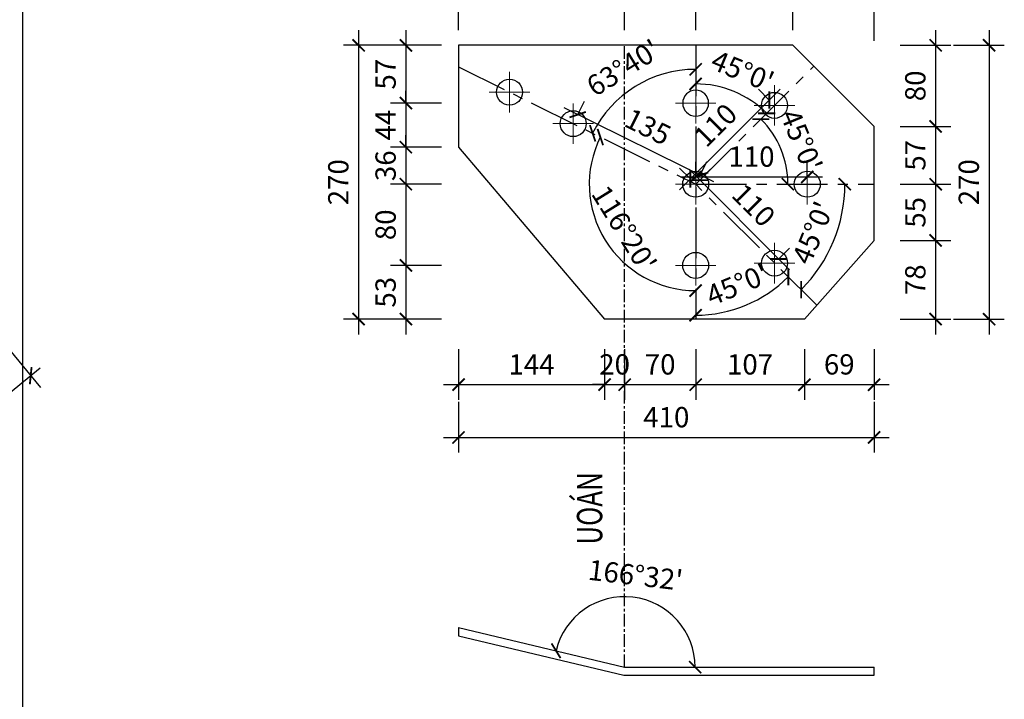
# Model space of a CAD drawing. Units: inches. Extents: x 870 to 1472, y 409 to 1250.
# Drawn here: x 1143 to 1240, y 835 to 902 of the extents above; entities that cross this region are included whole.
import ezdxf

# ---------------------------------------------------------------- set-up
doc = ezdxf.new("R2010")
doc.units = ezdxf.units.IN
doc.header["$MEASUREMENT"] = 0
doc.linetypes.add('CENTER', pattern=[2, 1.25, -0.25, 0.25, -0.25])
for name, color, linetype in [('CENTER', 2, 'CENTER'), ('DIM', 4, 'Continuous'), ('KTHUOC', 7, 'Continuous'), ('MAIN', 3, 'Continuous'), ('TEN', 7, 'Continuous'), ('Ton', 7, 'Continuous')]:
    doc.layers.add(name, color=color, linetype=linetype)
doc.styles.add('1VNI', font='1vni.shx', dxfattribs={"width": 0.75, "height": 2.5, "bigfont": 'bigfont.shx'})
doc.styles.add('ROMANS', font='romans.shx', dxfattribs={"width": 0.75, "bigfont": 'vns.shx'})
doc.dimstyles.new('TICK-10 BM', dxfattribs={"dimtxt": 2, "dimasz": 1.2, "dimexe": 1.5, "dimexo": 1.5, "dimgap": 1, "dimtad": 1, "dimdec": 0, "dimlfac": 10, "dimrnd": 0.1, "dimdsep": 46, "dimtxsty": 'ROMANS', "dimblk": 'ARCHTICK', "dimcen": -1, "dimdle": 1.5, "dimclrd": 142, "dimclre": 142, "dimclrt": 3, "dimaunit": 1, "dimadec": 1, "dimazin": 0, "dimtfac": 1.25, "dimtdec": 0, "dimtix": 1, "dimtmove": 2, "dimatfit": 3, "dimldrblk": 'OBLIQUE', "dimfxl": 3.5, "dimfxlon": 1, "dimtolj": 1, "dimarcsym": 0})
doc.dimstyles.new('TICK-20', dxfattribs={"dimtxt": 2, "dimasz": 1.2, "dimexe": 1.5, "dimexo": 2, "dimgap": 1, "dimtad": 1, "dimdec": 0, "dimlfac": 20, "dimdsep": 46, "dimtxsty": '1VNI', "dimblk": 'ARCHTICK', "dimcen": -1, "dimdle": 1.2, "dimclrd": 142, "dimclre": 142, "dimclrt": 3, "dimaunit": 1, "dimadec": 1, "dimazin": 0, "dimtfac": 1, "dimtdec": 0, "dimtix": 1, "dimtmove": 2, "dimatfit": 3, "dimldrblk": 'ARCHTICK', "dimfxl": 1, "dimtolj": 1, "dimarcsym": 0})

# ---------------------------------------------------------------- blocks, each defined once
blk = doc.blocks.new('_ARCHTICK')
at = {"color": 0, "linetype": 'ByBlock', "const_width": 0.15}
blk.add_lwpolyline([(-0.5, -0.5), (0.5, 0.5)], dxfattribs=at)
blk = doc.blocks.new('*D888')
at = {"layer": 'DEFPOINTS', "color": 0, "transparency": 16777216}
for p in [(1140.505, 871.993), (1144.31, 867.344), (1103.005, 841.306)]:
    blk.add_point(p, dxfattribs=at)
at = {"layer": 'KTHUOC', "color": 142, "lineweight": -2, "transparency": 16777216}
for p, q in [((1141.772, 870.445), (1145.26, 866.183)), ((1105.881, 835.897), (1145.238, 868.104)), ((1104.272, 839.758), (1107.76, 835.496))]:
    blk.add_line(p, q, dxfattribs=at)
at = {"layer": 'KTHUOC', "color": 142, "lineweight": -2, "transparency": 16777216, "xscale": 1.2, "yscale": 1.2, "zscale": 1.2}
for p, rotation in [((1144.31, 867.344), 39.29460658835853), ((1106.81, 836.657), 219.2946065883585)]:
    blk.add_blockref('_ARCHTICK', p, dxfattribs=dict(at, rotation=rotation))
at = {"layer": 'KTHUOC', "color": 3, "transparency": 16777216, "insert": (1124.125, 853.753), "char_height": 2.5, "attachment_point": 5, "rotation": 39.29461, "style": '1VNI'}
blk.add_mtext('\\A1;969', dxfattribs=at)
blk = doc.blocks.new('*D890')
at = {"layer": 'DEFPOINTS', "color": 0, "transparency": 16777216}
for p in [(1140.505, 929.368), (1144.021, 924.773), (1103.005, 900.681)]:
    blk.add_point(p, dxfattribs=at)
at = {"layer": 'KTHUOC', "color": 142, "lineweight": -2, "transparency": 16777216}
for p, q in [((1141.721, 927.78), (1144.932, 923.582)), ((1105.568, 895.356), (1144.974, 925.502)), ((1104.221, 899.092), (1107.432, 894.894))]:
    blk.add_line(p, q, dxfattribs=at)
at = {"layer": 'KTHUOC', "color": 142, "lineweight": -2, "transparency": 16777216, "xscale": 1.2, "yscale": 1.2, "zscale": 1.2}
for p, rotation in [((1144.021, 924.773), 37.41598861850992), ((1106.521, 896.085), 217.4159886185099)]:
    blk.add_blockref('_ARCHTICK', p, dxfattribs=dict(at, rotation=rotation))
at = {"layer": 'KTHUOC', "color": 3, "transparency": 16777216, "insert": (1123.901, 912.22), "char_height": 2.5, "attachment_point": 5, "rotation": 37.41599, "style": '1VNI'}
blk.add_mtext('\\A1;944', dxfattribs=at)
blk = doc.blocks.new('M16')
at = {"lineweight": 15}
for p, q in [((0, -1), (0, 1)), ((-1, 0), (1, 0))]:
    blk.add_line(p, q, dxfattribs=at)
at = {"lineweight": 25}
blk.add_circle((0, 0), 0.64, dxfattribs=at)
blk = doc.blocks.new('*D1148')
at = {"layer": 'DEFPOINTS', "color": 0, "transparency": 16777216}
for p in [(1202.839, 903.869), (1186.473, 899.919), (1202.839, 899.919)]:
    blk.add_point(p, dxfattribs=at)
at = {"layer": 'DIM', "color": 142, "lineweight": -2, "transparency": 16777216}
for p, q in [((1186.473, 901.419), (1186.473, 905.369)), ((1202.839, 901.419), (1202.839, 905.369)), ((1184.973, 903.869), (1204.339, 903.869))]:
    blk.add_line(p, q, dxfattribs=at)
at = {"layer": 'DIM', "color": 142, "lineweight": -2, "transparency": 16777216, "xscale": 1.2, "yscale": 1.2, "zscale": 1.2, "rotation": 180}
blk.add_blockref('_ARCHTICK', (1186.473, 903.869), dxfattribs=at)
at = {"layer": 'DIM', "color": 142, "lineweight": -2, "transparency": 16777216, "xscale": 1.2, "yscale": 1.2, "zscale": 1.2}
blk.add_blockref('_ARCHTICK', (1202.839, 903.869), dxfattribs=at)
at = {"layer": 'DIM', "color": 3, "transparency": 16777216, "insert": (1194.656, 905.869), "char_height": 2, "attachment_point": 5, "style": 'ROMANS'}
blk.add_mtext('\\A1;164', dxfattribs=at)
blk = doc.blocks.new('_OBLIQUE')
at = {"color": 0, "linetype": 'ByBlock'}
blk.add_line((-0.5, -0.5), (0.5, 0.5), dxfattribs=at)
blk = doc.blocks.new('*D1149')
at = {"layer": 'DEFPOINTS', "color": 0, "transparency": 16777216}
for p in [(1209.839, 903.869), (1202.839, 899.919), (1209.839, 899.919)]:
    blk.add_point(p, dxfattribs=at)
at = {"layer": 'DIM', "color": 142, "lineweight": -2, "transparency": 16777216}
for p, q in [((1202.839, 901.419), (1202.839, 905.369)), ((1209.839, 901.419), (1209.839, 905.369)), ((1201.339, 903.869), (1211.339, 903.869))]:
    blk.add_line(p, q, dxfattribs=at)
at = {"layer": 'DIM', "color": 142, "lineweight": -2, "transparency": 16777216, "xscale": 1.2, "yscale": 1.2, "zscale": 1.2, "rotation": 180}
blk.add_blockref('_ARCHTICK', (1202.839, 903.869), dxfattribs=at)
at = {"layer": 'DIM', "color": 142, "lineweight": -2, "transparency": 16777216, "xscale": 1.2, "yscale": 1.2, "zscale": 1.2}
blk.add_blockref('_ARCHTICK', (1209.839, 903.869), dxfattribs=at)
at = {"layer": 'DIM', "color": 3, "transparency": 16777216, "insert": (1206.339, 905.869), "char_height": 2, "attachment_point": 5, "style": 'ROMANS'}
blk.add_mtext('\\A1;70', dxfattribs=at)
blk = doc.blocks.new('*D1150')
at = {"layer": 'DEFPOINTS', "color": 0, "transparency": 16777216}
for p in [(1219.404, 903.869), (1209.839, 899.919), (1219.404, 899.919)]:
    blk.add_point(p, dxfattribs=at)
at = {"layer": 'DIM', "color": 142, "lineweight": -2, "transparency": 16777216}
for p, q in [((1209.839, 901.419), (1209.839, 905.369)), ((1219.404, 901.419), (1219.404, 905.369)), ((1208.339, 903.869), (1220.904, 903.869))]:
    blk.add_line(p, q, dxfattribs=at)
at = {"layer": 'DIM', "color": 142, "lineweight": -2, "transparency": 16777216, "xscale": 1.2, "yscale": 1.2, "zscale": 1.2, "rotation": 180}
blk.add_blockref('_ARCHTICK', (1209.839, 903.869), dxfattribs=at)
at = {"layer": 'DIM', "color": 142, "lineweight": -2, "transparency": 16777216, "xscale": 1.2, "yscale": 1.2, "zscale": 1.2}
blk.add_blockref('_ARCHTICK', (1219.404, 903.869), dxfattribs=at)
at = {"layer": 'DIM', "color": 3, "transparency": 16777216, "insert": (1214.621, 905.869), "char_height": 2, "attachment_point": 5, "style": 'ROMANS'}
blk.add_mtext('\\A1;96', dxfattribs=at)
blk = doc.blocks.new('*D1151')
at = {"layer": 'DEFPOINTS', "color": 0, "transparency": 16777216}
for p in [(1227.421, 903.869), (1219.404, 899.919), (1227.421, 891.926)]:
    blk.add_point(p, dxfattribs=at)
at = {"layer": 'DIM', "color": 142, "lineweight": -2, "transparency": 16777216}
for p, q in [((1219.404, 901.419), (1219.404, 905.369)), ((1227.421, 900.369), (1227.421, 905.369)), ((1217.904, 903.869), (1228.921, 903.869))]:
    blk.add_line(p, q, dxfattribs=at)
at = {"layer": 'DIM', "color": 142, "lineweight": -2, "transparency": 16777216, "xscale": 1.2, "yscale": 1.2, "zscale": 1.2, "rotation": 180}
blk.add_blockref('_ARCHTICK', (1219.404, 903.869), dxfattribs=at)
at = {"layer": 'DIM', "color": 142, "lineweight": -2, "transparency": 16777216, "xscale": 1.2, "yscale": 1.2, "zscale": 1.2}
blk.add_blockref('_ARCHTICK', (1227.421, 903.869), dxfattribs=at)
at = {"layer": 'DIM', "color": 3, "transparency": 16777216, "insert": (1223.412, 905.869), "char_height": 2, "attachment_point": 5, "style": 'ROMANS'}
blk.add_mtext('\\A1;80', dxfattribs=at)
blk = doc.blocks.new('*D1152')
at = {"layer": 'DEFPOINTS', "color": 0, "transparency": 16777216}
for p in [(1227.421, 909.163), (1186.473, 899.919), (1227.421, 891.926)]:
    blk.add_point(p, dxfattribs=at)
at = {"layer": 'DIM', "color": 142, "lineweight": -2, "transparency": 16777216}
for p, q in [((1186.473, 905.663), (1186.473, 910.663)), ((1227.421, 905.663), (1227.421, 910.663)), ((1184.973, 909.163), (1228.921, 909.163))]:
    blk.add_line(p, q, dxfattribs=at)
at = {"layer": 'DIM', "color": 142, "lineweight": -2, "transparency": 16777216, "xscale": 1.2, "yscale": 1.2, "zscale": 1.2, "rotation": 180}
blk.add_blockref('_ARCHTICK', (1186.473, 909.163), dxfattribs=at)
at = {"layer": 'DIM', "color": 142, "lineweight": -2, "transparency": 16777216, "xscale": 1.2, "yscale": 1.2, "zscale": 1.2}
blk.add_blockref('_ARCHTICK', (1227.421, 909.163), dxfattribs=at)
at = {"layer": 'DIM', "color": 3, "transparency": 16777216, "insert": (1206.947, 911.163), "char_height": 2, "attachment_point": 5, "style": 'ROMANS'}
blk.add_mtext('\\A1;410', dxfattribs=at)
blk = doc.blocks.new('*D1153')
at = {"layer": 'DEFPOINTS', "color": 0, "transparency": 16777216}
for p in [(1186.473, 899.919), (1181.281, 894.218), (1209.839, 894.218)]:
    blk.add_point(p, dxfattribs=at)
at = {"layer": 'DIM', "color": 142, "lineweight": -2, "transparency": 16777216}
for p, q in [((1181.281, 901.419), (1181.281, 892.718)), ((1184.781, 899.919), (1179.781, 899.919)), ((1184.781, 894.218), (1179.781, 894.218))]:
    blk.add_line(p, q, dxfattribs=at)
at = {"layer": 'DIM', "color": 142, "lineweight": -2, "transparency": 16777216, "xscale": 1.2, "yscale": 1.2, "zscale": 1.2}
for p, rotation in [((1181.281, 899.919), 90), ((1181.281, 894.218), 270)]:
    blk.add_blockref('_ARCHTICK', p, dxfattribs=dict(at, rotation=rotation))
at = {"layer": 'DIM', "color": 3, "transparency": 16777216, "insert": (1179.281, 897.068), "char_height": 2, "attachment_point": 5, "rotation": 90, "style": 'ROMANS'}
blk.add_mtext('\\A1;57', dxfattribs=at)
blk = doc.blocks.new('*D1154')
at = {"layer": 'DEFPOINTS', "color": 0, "transparency": 16777216}
for p in [(1209.839, 894.218), (1181.281, 889.866), (1186.473, 889.866)]:
    blk.add_point(p, dxfattribs=at)
at = {"layer": 'DIM', "color": 142, "lineweight": -2, "transparency": 16777216}
for p, q in [((1181.281, 894.218), (1181.281, 895.418)), ((1184.781, 894.218), (1179.781, 894.218)), ((1181.281, 894.218), (1181.281, 889.866)), ((1184.781, 889.866), (1179.781, 889.866)), ((1181.281, 889.866), (1181.281, 888.666))]:
    blk.add_line(p, q, dxfattribs=at)
at = {"layer": 'DIM', "color": 142, "lineweight": -2, "transparency": 16777216, "xscale": 1.2, "yscale": 1.2, "zscale": 1.2}
for p, rotation in [((1181.281, 894.218), 270), ((1181.281, 889.866), 90)]:
    blk.add_blockref('_ARCHTICK', p, dxfattribs=dict(at, rotation=rotation))
at = {"layer": 'DIM', "color": 3, "transparency": 16777216, "insert": (1179.281, 892.042), "char_height": 2, "attachment_point": 5, "rotation": 90, "style": 'ROMANS'}
blk.add_mtext('\\A1;44', dxfattribs=at)
blk = doc.blocks.new('*D1155')
at = {"layer": 'DEFPOINTS', "color": 0, "transparency": 16777216}
for p in [(1186.473, 889.866), (1181.281, 886.218), (1207.839, 886.218)]:
    blk.add_point(p, dxfattribs=at)
at = {"layer": 'DIM', "color": 142, "lineweight": -2, "transparency": 16777216}
for p, q in [((1181.281, 889.866), (1181.281, 891.066)), ((1184.781, 889.866), (1179.781, 889.866)), ((1181.281, 889.866), (1181.281, 886.218)), ((1184.781, 886.218), (1179.781, 886.218)), ((1181.281, 886.218), (1181.281, 885.018))]:
    blk.add_line(p, q, dxfattribs=at)
at = {"layer": 'DIM', "color": 142, "lineweight": -2, "transparency": 16777216, "xscale": 1.2, "yscale": 1.2, "zscale": 1.2}
for p, rotation in [((1181.281, 889.866), 270), ((1181.281, 886.218), 90)]:
    blk.add_blockref('_ARCHTICK', p, dxfattribs=dict(at, rotation=rotation))
at = {"layer": 'DIM', "color": 3, "transparency": 16777216, "insert": (1179.281, 888.042), "char_height": 2, "attachment_point": 5, "rotation": 90, "style": 'ROMANS'}
blk.add_mtext('\\A1;36', dxfattribs=at)
blk = doc.blocks.new('*D1156')
at = {"layer": 'DEFPOINTS', "color": 0, "transparency": 16777216}
for p in [(1207.839, 886.218), (1181.281, 878.218), (1207.839, 878.218)]:
    blk.add_point(p, dxfattribs=at)
at = {"layer": 'DIM', "color": 142, "lineweight": -2, "transparency": 16777216}
for p, q in [((1181.281, 887.718), (1181.281, 876.718)), ((1184.781, 886.218), (1179.781, 886.218)), ((1184.781, 878.218), (1179.781, 878.218))]:
    blk.add_line(p, q, dxfattribs=at)
at = {"layer": 'DIM', "color": 142, "lineweight": -2, "transparency": 16777216, "xscale": 1.2, "yscale": 1.2, "zscale": 1.2}
for p, rotation in [((1181.281, 886.218), 90), ((1181.281, 878.218), 270)]:
    blk.add_blockref('_ARCHTICK', p, dxfattribs=dict(at, rotation=rotation))
at = {"layer": 'DIM', "color": 3, "transparency": 16777216, "insert": (1179.281, 882.218), "char_height": 2, "attachment_point": 5, "rotation": 90, "style": 'ROMANS'}
blk.add_mtext('\\A1;80', dxfattribs=at)
blk = doc.blocks.new('*D1157')
at = {"layer": 'DEFPOINTS', "color": 0, "transparency": 16777216}
for p in [(1207.839, 878.218), (1181.281, 872.917), (1200.86, 872.917)]:
    blk.add_point(p, dxfattribs=at)
at = {"layer": 'DIM', "color": 142, "lineweight": -2, "transparency": 16777216}
for p, q in [((1181.281, 879.718), (1181.281, 871.417)), ((1184.781, 878.218), (1179.781, 878.218)), ((1184.781, 872.917), (1179.781, 872.917))]:
    blk.add_line(p, q, dxfattribs=at)
at = {"layer": 'DIM', "color": 142, "lineweight": -2, "transparency": 16777216, "xscale": 1.2, "yscale": 1.2, "zscale": 1.2}
for p, rotation in [((1181.281, 878.218), 90), ((1181.281, 872.917), 270)]:
    blk.add_blockref('_ARCHTICK', p, dxfattribs=dict(at, rotation=rotation))
at = {"layer": 'DIM', "color": 3, "transparency": 16777216, "insert": (1179.281, 875.567), "char_height": 2, "attachment_point": 5, "rotation": 90, "style": 'ROMANS'}
blk.add_mtext('\\A1;53', dxfattribs=at)
blk = doc.blocks.new('*D1158')
at = {"layer": 'DEFPOINTS', "color": 0, "transparency": 16777216}
for p in [(1186.473, 899.919), (1176.621, 872.917), (1200.86, 872.917)]:
    blk.add_point(p, dxfattribs=at)
at = {"layer": 'DIM', "color": 142, "lineweight": -2, "transparency": 16777216}
for p, q in [((1176.621, 901.419), (1176.621, 871.417)), ((1180.121, 899.919), (1175.121, 899.919)), ((1180.121, 872.917), (1175.121, 872.917))]:
    blk.add_line(p, q, dxfattribs=at)
at = {"layer": 'DIM', "color": 142, "lineweight": -2, "transparency": 16777216, "xscale": 1.2, "yscale": 1.2, "zscale": 1.2}
for p, rotation in [((1176.621, 899.919), 90), ((1176.621, 872.917), 270)]:
    blk.add_blockref('_ARCHTICK', p, dxfattribs=dict(at, rotation=rotation))
at = {"layer": 'DIM', "color": 3, "transparency": 16777216, "insert": (1174.621, 886.418), "char_height": 2, "attachment_point": 5, "rotation": 90, "style": 'ROMANS'}
blk.add_mtext('\\A1;270', dxfattribs=at)
blk = doc.blocks.new('*D1159')
at = {"layer": 'DEFPOINTS', "color": 0, "transparency": 16777216}
for p in [(1219.404, 899.919), (1227.421, 891.926), (1233.486, 891.926)]:
    blk.add_point(p, dxfattribs=at)
at = {"layer": 'DIM', "color": 142, "lineweight": -2, "transparency": 16777216}
for p, q in [((1233.486, 901.419), (1233.486, 890.426)), ((1229.986, 899.919), (1234.986, 899.919)), ((1229.986, 891.926), (1234.986, 891.926))]:
    blk.add_line(p, q, dxfattribs=at)
at = {"layer": 'DIM', "color": 142, "lineweight": -2, "transparency": 16777216, "xscale": 1.2, "yscale": 1.2, "zscale": 1.2}
for p, rotation in [((1233.486, 899.919), 90), ((1233.486, 891.926), 270)]:
    blk.add_blockref('_ARCHTICK', p, dxfattribs=dict(at, rotation=rotation))
at = {"layer": 'DIM', "color": 3, "transparency": 16777216, "insert": (1231.486, 895.922), "char_height": 2, "attachment_point": 5, "rotation": 90, "style": 'ROMANS'}
blk.add_mtext('\\A1;80', dxfattribs=at)
blk = doc.blocks.new('*D1160')
at = {"layer": 'DEFPOINTS', "color": 0, "transparency": 16777216}
for p in [(1227.421, 891.926), (1227.421, 886.218), (1233.486, 886.218)]:
    blk.add_point(p, dxfattribs=at)
at = {"layer": 'DIM', "color": 142, "lineweight": -2, "transparency": 16777216}
for p, q in [((1233.486, 893.426), (1233.486, 884.718)), ((1229.986, 891.926), (1234.986, 891.926)), ((1229.986, 886.218), (1234.986, 886.218))]:
    blk.add_line(p, q, dxfattribs=at)
at = {"layer": 'DIM', "color": 142, "lineweight": -2, "transparency": 16777216, "xscale": 1.2, "yscale": 1.2, "zscale": 1.2}
for p, rotation in [((1233.486, 891.926), 90), ((1233.486, 886.218), 270)]:
    blk.add_blockref('_ARCHTICK', p, dxfattribs=dict(at, rotation=rotation))
at = {"layer": 'DIM', "color": 3, "transparency": 16777216, "insert": (1231.486, 889.072), "char_height": 2, "attachment_point": 5, "rotation": 90, "style": 'ROMANS'}
blk.add_mtext('\\A1;57', dxfattribs=at)
blk = doc.blocks.new('*D1161')
at = {"layer": 'DEFPOINTS', "color": 0, "transparency": 16777216}
for p in [(1227.421, 886.218), (1227.421, 880.679), (1233.486, 880.679)]:
    blk.add_point(p, dxfattribs=at)
at = {"layer": 'DIM', "color": 142, "lineweight": -2, "transparency": 16777216}
for p, q in [((1233.486, 887.718), (1233.486, 879.179)), ((1229.986, 886.218), (1234.986, 886.218)), ((1229.986, 880.679), (1234.986, 880.679))]:
    blk.add_line(p, q, dxfattribs=at)
at = {"layer": 'DIM', "color": 142, "lineweight": -2, "transparency": 16777216, "xscale": 1.2, "yscale": 1.2, "zscale": 1.2}
for p, rotation in [((1233.486, 886.218), 90), ((1233.486, 880.679), 270)]:
    blk.add_blockref('_ARCHTICK', p, dxfattribs=dict(at, rotation=rotation))
at = {"layer": 'DIM', "color": 3, "transparency": 16777216, "insert": (1231.486, 883.448), "char_height": 2, "attachment_point": 5, "rotation": 90, "style": 'ROMANS'}
blk.add_mtext('\\A1;55', dxfattribs=at)
blk = doc.blocks.new('*D1162')
at = {"layer": 'DEFPOINTS', "color": 0, "transparency": 16777216}
for p in [(1227.421, 880.679), (1220.56, 872.917), (1233.486, 872.917)]:
    blk.add_point(p, dxfattribs=at)
at = {"layer": 'DIM', "color": 142, "lineweight": -2, "transparency": 16777216}
for p, q in [((1233.486, 882.179), (1233.486, 871.417)), ((1229.986, 880.679), (1234.986, 880.679)), ((1229.986, 872.917), (1234.986, 872.917))]:
    blk.add_line(p, q, dxfattribs=at)
at = {"layer": 'DIM', "color": 142, "lineweight": -2, "transparency": 16777216, "xscale": 1.2, "yscale": 1.2, "zscale": 1.2}
for p, rotation in [((1233.486, 880.679), 90), ((1233.486, 872.917), 270)]:
    blk.add_blockref('_ARCHTICK', p, dxfattribs=dict(at, rotation=rotation))
at = {"layer": 'DIM', "color": 3, "transparency": 16777216, "insert": (1231.486, 876.798), "char_height": 2, "attachment_point": 5, "rotation": 90, "style": 'ROMANS'}
blk.add_mtext('\\A1;78', dxfattribs=at)
blk = doc.blocks.new('*D1163')
at = {"layer": 'DEFPOINTS', "color": 0, "transparency": 16777216}
for p in [(1219.404, 899.919), (1220.56, 872.917), (1238.755, 872.917)]:
    blk.add_point(p, dxfattribs=at)
at = {"layer": 'DIM', "color": 142, "lineweight": -2, "transparency": 16777216}
for p, q in [((1238.755, 901.419), (1238.755, 871.417)), ((1235.255, 899.919), (1240.255, 899.919)), ((1235.255, 872.917), (1240.255, 872.917))]:
    blk.add_line(p, q, dxfattribs=at)
at = {"layer": 'DIM', "color": 142, "lineweight": -2, "transparency": 16777216, "xscale": 1.2, "yscale": 1.2, "zscale": 1.2}
for p, rotation in [((1238.755, 899.919), 90), ((1238.755, 872.917), 270)]:
    blk.add_blockref('_ARCHTICK', p, dxfattribs=dict(at, rotation=rotation))
at = {"layer": 'DIM', "color": 3, "transparency": 16777216, "insert": (1236.755, 886.418), "char_height": 2, "attachment_point": 5, "rotation": 90, "style": 'ROMANS'}
blk.add_mtext('\\A1;270', dxfattribs=at)
blk = doc.blocks.new('*D1164')
at = {"layer": 'DEFPOINTS', "color": 0, "transparency": 16777216}
for p in [(1186.473, 889.866), (1200.86, 872.917), (1200.86, 866.455)]:
    blk.add_point(p, dxfattribs=at)
at = {"layer": 'DIM', "color": 142, "lineweight": -2, "transparency": 16777216}
for p, q in [((1186.473, 869.955), (1186.473, 864.955)), ((1200.86, 869.955), (1200.86, 864.955)), ((1184.973, 866.455), (1202.36, 866.455))]:
    blk.add_line(p, q, dxfattribs=at)
at = {"layer": 'DIM', "color": 142, "lineweight": -2, "transparency": 16777216, "xscale": 1.2, "yscale": 1.2, "zscale": 1.2, "rotation": 180}
blk.add_blockref('_ARCHTICK', (1186.473, 866.455), dxfattribs=at)
at = {"layer": 'DIM', "color": 142, "lineweight": -2, "transparency": 16777216, "xscale": 1.2, "yscale": 1.2, "zscale": 1.2}
blk.add_blockref('_ARCHTICK', (1200.86, 866.455), dxfattribs=at)
at = {"layer": 'DIM', "color": 3, "transparency": 16777216, "insert": (1193.666, 868.455), "char_height": 2, "attachment_point": 5, "style": 'ROMANS'}
blk.add_mtext('\\A1;144', dxfattribs=at)
blk = doc.blocks.new('*D1165')
at = {"layer": 'DEFPOINTS', "color": 0, "transparency": 16777216}
for p in [(1200.86, 872.917), (1202.839, 872.917), (1202.839, 866.455)]:
    blk.add_point(p, dxfattribs=at)
at = {"layer": 'DIM', "color": 142, "lineweight": -2, "transparency": 16777216}
for p, q in [((1200.86, 869.955), (1200.86, 864.955)), ((1202.839, 869.955), (1202.839, 864.955)), ((1200.86, 866.455), (1199.66, 866.455)), ((1200.86, 866.455), (1202.839, 866.455)), ((1202.839, 866.455), (1204.039, 866.455))]:
    blk.add_line(p, q, dxfattribs=at)
at = {"layer": 'DIM', "color": 142, "lineweight": -2, "transparency": 16777216, "xscale": 1.2, "yscale": 1.2, "zscale": 1.2}
blk.add_blockref('_ARCHTICK', (1200.86, 866.455), dxfattribs=at)
at = {"layer": 'DIM', "color": 142, "lineweight": -2, "transparency": 16777216, "xscale": 1.2, "yscale": 1.2, "zscale": 1.2, "rotation": 180}
blk.add_blockref('_ARCHTICK', (1202.839, 866.455), dxfattribs=at)
at = {"layer": 'DIM', "color": 3, "transparency": 16777216, "insert": (1201.85, 868.455), "char_height": 2, "attachment_point": 5, "style": 'ROMANS'}
blk.add_mtext('\\A1;20', dxfattribs=at)
blk = doc.blocks.new('*D1166')
at = {"layer": 'DEFPOINTS', "color": 0, "transparency": 16777216}
for p in [(1202.839, 872.917), (1209.839, 872.917), (1209.839, 866.455)]:
    blk.add_point(p, dxfattribs=at)
at = {"layer": 'DIM', "color": 142, "lineweight": -2, "transparency": 16777216}
for p, q in [((1202.839, 869.955), (1202.839, 864.955)), ((1209.839, 869.955), (1209.839, 864.955)), ((1201.339, 866.455), (1211.339, 866.455))]:
    blk.add_line(p, q, dxfattribs=at)
at = {"layer": 'DIM', "color": 142, "lineweight": -2, "transparency": 16777216, "xscale": 1.2, "yscale": 1.2, "zscale": 1.2, "rotation": 180}
blk.add_blockref('_ARCHTICK', (1202.839, 866.455), dxfattribs=at)
at = {"layer": 'DIM', "color": 142, "lineweight": -2, "transparency": 16777216, "xscale": 1.2, "yscale": 1.2, "zscale": 1.2}
blk.add_blockref('_ARCHTICK', (1209.839, 866.455), dxfattribs=at)
at = {"layer": 'DIM', "color": 3, "transparency": 16777216, "insert": (1206.339, 868.455), "char_height": 2, "attachment_point": 5, "style": 'ROMANS'}
blk.add_mtext('\\A1;70', dxfattribs=at)
blk = doc.blocks.new('*D1167')
at = {"layer": 'DEFPOINTS', "color": 0, "transparency": 16777216}
for p in [(1209.839, 872.917), (1220.56, 872.917), (1220.56, 866.455)]:
    blk.add_point(p, dxfattribs=at)
at = {"layer": 'DIM', "color": 142, "lineweight": -2, "transparency": 16777216}
for p, q in [((1209.839, 869.955), (1209.839, 864.955)), ((1220.56, 869.955), (1220.56, 864.955)), ((1208.339, 866.455), (1222.06, 866.455))]:
    blk.add_line(p, q, dxfattribs=at)
at = {"layer": 'DIM', "color": 142, "lineweight": -2, "transparency": 16777216, "xscale": 1.2, "yscale": 1.2, "zscale": 1.2, "rotation": 180}
blk.add_blockref('_ARCHTICK', (1209.839, 866.455), dxfattribs=at)
at = {"layer": 'DIM', "color": 142, "lineweight": -2, "transparency": 16777216, "xscale": 1.2, "yscale": 1.2, "zscale": 1.2}
blk.add_blockref('_ARCHTICK', (1220.56, 866.455), dxfattribs=at)
at = {"layer": 'DIM', "color": 3, "transparency": 16777216, "insert": (1215.199, 868.455), "char_height": 2, "attachment_point": 5, "style": 'ROMANS'}
blk.add_mtext('\\A1;107', dxfattribs=at)
blk = doc.blocks.new('*D1168')
at = {"layer": 'DEFPOINTS', "color": 0, "transparency": 16777216}
for p in [(1227.421, 880.679), (1220.56, 872.917), (1227.421, 866.455)]:
    blk.add_point(p, dxfattribs=at)
at = {"layer": 'DIM', "color": 142, "lineweight": -2, "transparency": 16777216}
for p, q in [((1220.56, 869.955), (1220.56, 864.955)), ((1227.421, 869.955), (1227.421, 864.955)), ((1219.06, 866.455), (1228.921, 866.455))]:
    blk.add_line(p, q, dxfattribs=at)
at = {"layer": 'DIM', "color": 142, "lineweight": -2, "transparency": 16777216, "xscale": 1.2, "yscale": 1.2, "zscale": 1.2, "rotation": 180}
blk.add_blockref('_ARCHTICK', (1220.56, 866.455), dxfattribs=at)
at = {"layer": 'DIM', "color": 142, "lineweight": -2, "transparency": 16777216, "xscale": 1.2, "yscale": 1.2, "zscale": 1.2}
blk.add_blockref('_ARCHTICK', (1227.421, 866.455), dxfattribs=at)
at = {"layer": 'DIM', "color": 3, "transparency": 16777216, "insert": (1223.99, 868.455), "char_height": 2, "attachment_point": 5, "style": 'ROMANS'}
blk.add_mtext('\\A1;69', dxfattribs=at)
blk = doc.blocks.new('*D1169')
at = {"layer": 'DEFPOINTS', "color": 0, "transparency": 16777216}
for p in [(1186.473, 888.929), (1227.421, 879.743), (1227.421, 861.249)]:
    blk.add_point(p, dxfattribs=at)
at = {"layer": 'DIM', "color": 142, "lineweight": -2, "transparency": 16777216}
for p, q in [((1186.473, 864.749), (1186.473, 859.749)), ((1227.421, 864.749), (1227.421, 859.749)), ((1184.973, 861.249), (1228.921, 861.249))]:
    blk.add_line(p, q, dxfattribs=at)
at = {"layer": 'DIM', "color": 142, "lineweight": -2, "transparency": 16777216, "xscale": 1.2, "yscale": 1.2, "zscale": 1.2, "rotation": 180}
blk.add_blockref('_ARCHTICK', (1186.473, 861.249), dxfattribs=at)
at = {"layer": 'DIM', "color": 142, "lineweight": -2, "transparency": 16777216, "xscale": 1.2, "yscale": 1.2, "zscale": 1.2}
blk.add_blockref('_ARCHTICK', (1227.421, 861.249), dxfattribs=at)
at = {"layer": 'DIM', "color": 3, "transparency": 16777216, "insert": (1206.947, 863.249), "char_height": 2, "attachment_point": 5, "style": 'ROMANS'}
blk.add_mtext('\\A1;410', dxfattribs=at)
blk = doc.blocks.new('*D1170')
at = {"layer": 'DEFPOINTS', "color": 0, "transparency": 16777216}
for p in [(1217.093, 894.52), (1217.617, 893.996), (1209.839, 886.218)]:
    blk.add_point(p, dxfattribs=at)
at = {"layer": 'DIM', "color": 142, "lineweight": -2, "transparency": 16777216}
for p, q in [((1208.254, 885.681), (1218.154, 895.581)), ((1217.093, 894.52), (1216.032, 895.581)), ((1209.315, 886.742), (1208.254, 887.803))]:
    blk.add_line(p, q, dxfattribs=at)
at = {"layer": 'DIM', "color": 142, "lineweight": -2, "transparency": 16777216, "xscale": 1.2, "yscale": 1.2, "zscale": 1.2}
for p, rotation in [((1217.093, 894.52), 45.00006736409559), ((1209.315, 886.742), 225.0000673640956)]:
    blk.add_blockref('_ARCHTICK', p, dxfattribs=dict(at, rotation=rotation))
at = {"layer": 'DIM', "color": 3, "transparency": 16777216, "insert": (1211.79, 892.045), "char_height": 2, "attachment_point": 5, "rotation": 45.00007, "style": 'ROMANS'}
blk.add_mtext('\\A1;110', dxfattribs=at)
blk = doc.blocks.new('*D1171')
at = {"layer": 'DEFPOINTS', "color": 0, "transparency": 16777216}
for p in [(1209.839, 886.218), (1217.617, 878.44), (1218.028, 878.85)]:
    blk.add_point(p, dxfattribs=at)
at = {"layer": 'DIM', "color": 142, "lineweight": -2, "transparency": 16777216}
for p, q in [((1209.189, 887.689), (1219.088, 877.79)), ((1210.249, 886.628), (1211.31, 887.689)), ((1218.028, 878.85), (1219.088, 879.911))]:
    blk.add_line(p, q, dxfattribs=at)
at = {"layer": 'DIM', "color": 142, "lineweight": -2, "transparency": 16777216, "xscale": 1.2, "yscale": 1.2, "zscale": 1.2}
for p, rotation in [((1210.249, 886.628), 134.9999691994715), ((1218.028, 878.85), 314.9999691994715)]:
    blk.add_blockref('_ARCHTICK', p, dxfattribs=dict(at, rotation=rotation))
at = {"layer": 'DIM', "color": 3, "transparency": 16777216, "insert": (1215.553, 884.154), "char_height": 2, "attachment_point": 5, "rotation": 314.99997, "style": 'ROMANS'}
blk.add_mtext('\\A1;110', dxfattribs=at)
blk = doc.blocks.new('*D1172')
at = {"layer": 'DEFPOINTS', "color": 0, "transparency": 16777216}
for p in [(1220.839, 886.944), (1209.839, 886.218), (1220.839, 886.218)]:
    blk.add_point(p, dxfattribs=at)
at = {"layer": 'DIM', "color": 142, "lineweight": -2, "transparency": 16777216}
for p, q in [((1209.839, 886.944), (1209.839, 888.444)), ((1220.839, 886.944), (1220.839, 888.444)), ((1208.339, 886.944), (1222.339, 886.944))]:
    blk.add_line(p, q, dxfattribs=at)
at = {"layer": 'DIM', "color": 142, "lineweight": -2, "transparency": 16777216, "xscale": 1.2, "yscale": 1.2, "zscale": 1.2, "rotation": 180}
blk.add_blockref('_ARCHTICK', (1209.839, 886.944), dxfattribs=at)
at = {"layer": 'DIM', "color": 142, "lineweight": -2, "transparency": 16777216, "xscale": 1.2, "yscale": 1.2, "zscale": 1.2}
blk.add_blockref('_ARCHTICK', (1220.839, 886.944), dxfattribs=at)
at = {"layer": 'DIM', "color": 3, "transparency": 16777216, "insert": (1215.339, 888.944), "char_height": 2, "attachment_point": 5, "style": 'ROMANS'}
blk.add_mtext('\\A1;110', dxfattribs=at)
blk = doc.blocks.new('*D1173')
at = {"layer": 'DEFPOINTS', "color": 0, "transparency": 16777216}
for p in [(1198.211, 893.081), (1197.771, 892.192), (1209.839, 886.218)]:
    blk.add_point(p, dxfattribs=at)
at = {"layer": 'DIM', "color": 142, "lineweight": -2, "transparency": 16777216}
for p, q in [((1211.623, 886.441), (1196.867, 893.747)), ((1198.211, 893.081), (1198.876, 894.425)), ((1210.279, 887.107), (1210.944, 888.451))]:
    blk.add_line(p, q, dxfattribs=at)
at = {"layer": 'DIM', "color": 142, "lineweight": -2, "transparency": 16777216, "xscale": 1.2, "yscale": 1.2, "zscale": 1.2}
for p, rotation in [((1198.211, 893.081), 153.6623123502245), ((1210.279, 887.107), 333.6623123502245)]:
    blk.add_blockref('_ARCHTICK', p, dxfattribs=dict(at, rotation=rotation))
at = {"layer": 'DIM', "color": 3, "transparency": 16777216, "insert": (1205.132, 891.886), "char_height": 2, "attachment_point": 5, "rotation": 333.66231, "style": 'ROMANS'}
blk.add_mtext('\\A1;135', dxfattribs=at)
blk = doc.blocks.new('*D1174')
at = {"layer": 'DEFPOINTS', "color": 0, "transparency": 16777216}
for p in [(1209.839, 899.919), (1221.488, 897.867), (1214.787, 894.789), (1209.839, 886.218), (1209.839, 872.917)]:
    blk.add_point(p, dxfattribs=at)
at = {"layer": 'DIM', "color": 142, "lineweight": -2, "transparency": 16777216}
blk.add_arc((1209.839, 886.218), 9.897, 45, 90, dxfattribs=at)
at = {"layer": 'DIM', "color": 142, "lineweight": -2, "transparency": 16777216, "xscale": 1.2, "yscale": 1.2, "zscale": 1.2}
for p, rotation in [((1209.839, 896.115), 179.9999999999841), ((1216.837, 893.216), 314.9999982184788)]:
    blk.add_blockref('_ARCHTICK', p, dxfattribs=dict(at, rotation=rotation))
at = {"layer": 'DIM', "color": 3, "transparency": 16777216, "insert": (1214.464, 897.385), "char_height": 2, "attachment_point": 5, "rotation": 337.5, "style": 'ROMANS'}
blk.add_mtext("\\A1;45°0'", dxfattribs=at)
blk = doc.blocks.new('*D1175')
at = {"layer": 'DEFPOINTS', "color": 0, "transparency": 16777216}
for p in [(1221.488, 897.867), (1218.617, 888.57), (1209.839, 886.218), (1209.839, 886.218), (1227.421, 886.218)]:
    blk.add_point(p, dxfattribs=at)
at = {"layer": 'DIM', "color": 142, "lineweight": -2, "transparency": 16777216}
blk.add_arc((1209.839, 886.218), 9.088, 0, 45, dxfattribs=at)
at = {"layer": 'DIM', "color": 142, "lineweight": -2, "transparency": 16777216, "xscale": 1.2, "yscale": 1.2, "zscale": 1.2}
for p, rotation in [((1216.265, 892.644), 134.9999982184782), ((1218.927, 886.218), 270.0000034243377)]:
    blk.add_blockref('_ARCHTICK', p, dxfattribs=dict(at, rotation=rotation))
at = {"layer": 'DIM', "color": 3, "transparency": 16777216, "insert": (1220.259, 890.534), "char_height": 2, "attachment_point": 5, "rotation": 292.5, "style": 'ROMANS'}
blk.add_mtext("\\A1;45°0'", dxfattribs=at)
blk = doc.blocks.new('*D1176')
at = {"layer": 'DEFPOINTS', "color": 0, "transparency": 16777216}
for p in [(1209.839, 886.218), (1209.839, 886.218), (1227.421, 886.218), (1222.573, 878.866), (1221.77, 874.286)]:
    blk.add_point(p, dxfattribs=at)
at = {"layer": 'DIM', "color": 142, "lineweight": -2, "transparency": 16777216}
blk.add_arc((1209.839, 886.218), 14.704, 315, 0, dxfattribs=at)
at = {"layer": 'DIM', "color": 142, "lineweight": -2, "transparency": 16777216, "xscale": 1.2, "yscale": 1.2, "zscale": 1.2}
for p, rotation in [((1224.543, 886.218), 90.00000342433752), ((1220.236, 875.82), 225.0000017814885)]:
    blk.add_blockref('_ARCHTICK', p, dxfattribs=dict(at, rotation=rotation))
at = {"layer": 'DIM', "color": 3, "transparency": 16777216, "insert": (1221.4, 881.429), "char_height": 2, "attachment_point": 5, "rotation": 67.5, "style": 'ROMANS'}
blk.add_mtext("\\A1;45°0'", dxfattribs=at)
blk = doc.blocks.new('*D1177')
at = {"layer": 'DEFPOINTS', "color": 0, "transparency": 16777216}
for p in [(1209.839, 899.919), (1209.839, 886.218), (1221.77, 874.286), (1213.181, 873.745), (1209.839, 872.917)]:
    blk.add_point(p, dxfattribs=at)
at = {"layer": 'DIM', "color": 142, "lineweight": -2, "transparency": 16777216}
blk.add_arc((1209.839, 886.218), 12.913, 270, 315, dxfattribs=at)
at = {"layer": 'DIM', "color": 142, "lineweight": -2, "transparency": 16777216, "xscale": 1.2, "yscale": 1.2, "zscale": 1.2}
for p, rotation in [((1218.97, 877.087), 45.0000017814876), ((1209.839, 873.305), 179.9999999999849)]:
    blk.add_blockref('_ARCHTICK', p, dxfattribs=dict(at, rotation=rotation))
at = {"layer": 'DIM', "color": 3, "transparency": 16777216, "insert": (1213.942, 876.312), "char_height": 2, "attachment_point": 5, "rotation": 22.5, "style": 'ROMANS'}
blk.add_mtext("\\A1;45°0'", dxfattribs=at)
blk = doc.blocks.new('*D1178')
at = {"layer": 'DEFPOINTS', "color": 0, "transparency": 16777216}
for p in [(1209.839, 899.919), (1186.473, 897.785), (1209.839, 886.218), (1199.6, 883.959), (1209.839, 872.917)]:
    blk.add_point(p, dxfattribs=at)
at = {"layer": 'DIM', "color": 142, "lineweight": -2, "transparency": 16777216}
blk.add_arc((1209.839, 886.218), 10.485, 153.66231, 270, dxfattribs=at)
at = {"layer": 'DIM', "color": 142, "lineweight": -2, "transparency": 16777216, "xscale": 1.2, "yscale": 1.2, "zscale": 1.2}
for p, rotation in [((1200.442, 890.87), 63.66231235022491), ((1209.839, 875.733), 359.9999999999839)]:
    blk.add_blockref('_ARCHTICK', p, dxfattribs=dict(at, rotation=rotation))
at = {"layer": 'DIM', "color": 3, "transparency": 16777216, "insert": (1202.792, 881.843), "char_height": 2, "attachment_point": 5, "rotation": 301.83116, "style": 'ROMANS'}
blk.add_mtext("\\A1;116°20'", dxfattribs=at)
blk = doc.blocks.new('*D1179')
at = {"layer": 'DEFPOINTS', "color": 0, "transparency": 16777216}
for p in [(1209.839, 899.919), (1186.473, 897.785), (1205.738, 896.778), (1209.839, 886.218), (1209.839, 872.917)]:
    blk.add_point(p, dxfattribs=at)
at = {"layer": 'DIM', "color": 142, "lineweight": -2, "transparency": 16777216}
blk.add_arc((1209.839, 886.218), 11.329, 90, 153.66231, dxfattribs=at)
at = {"layer": 'DIM', "color": 142, "lineweight": -2, "transparency": 16777216, "xscale": 1.2, "yscale": 1.2, "zscale": 1.2}
for p, rotation in [((1209.839, 897.547), 359.9999999999848), ((1199.686, 891.244), 243.6623123502242)]:
    blk.add_blockref('_ARCHTICK', p, dxfattribs=dict(at, rotation=rotation))
at = {"layer": 'DIM', "color": 3, "transparency": 16777216, "insert": (1202.709, 897.704), "char_height": 2, "attachment_point": 5, "rotation": 31.83116, "style": 'ROMANS'}
blk.add_mtext("\\A1;63°40'", dxfattribs=at)
blk = doc.blocks.new('*D1180')
at = {"layer": 'DEFPOINTS', "color": 0, "transparency": 16777216}
for p in [(1206.776, 844.326), (1186.473, 842.516), (1202.839, 838.596), (1202.839, 838.596), (1227.421, 838.596)]:
    blk.add_point(p, dxfattribs=at)
at = {"layer": 'DIM', "color": 142, "lineweight": -2, "transparency": 16777216}
blk.add_arc((1202.839, 838.596), 6.952, 360, 166.52786, dxfattribs=at)
at = {"layer": 'DIM', "color": 142, "lineweight": -2, "transparency": 16777216, "xscale": 1.2, "yscale": 1.2, "zscale": 1.2}
for p, rotation in [((1196.078, 840.215), 256.527858844895), ((1209.791, 838.596), 269.9999999999916)]:
    blk.add_blockref('_ARCHTICK', p, dxfattribs=dict(at, rotation=rotation))
at = {"layer": 'DIM', "color": 3, "transparency": 16777216, "insert": (1203.911, 847.675), "char_height": 2, "attachment_point": 5, "rotation": 353.26393, "style": 'ROMANS'}
blk.add_mtext("\\A1;166°32'", dxfattribs=at)

msp = doc.modelspace()

# ---------------------------------------------------------------- linework, layer by layer
at = {"layer": 'CENTER', "color": 1}
msp.add_line((1202.839, 838.596), (1202.839, 899.919), dxfattribs=at)
at = {"layer": 'CENTER', "ltscale": 4}
for p, q in [((1209.839, 899.919), (1209.839, 872.917)), ((1186.473, 897.785), (1209.839, 886.218)), ((1209.839, 886.218), (1221.488, 897.867)), ((1209.839, 886.218), (1221.488, 897.867)), ((1221.77, 874.286), (1209.839, 886.218)), ((1209.839, 886.218), (1227.421, 886.218))]:
    msp.add_line(p, q, dxfattribs=at)
at = {"layer": 'MAIN', "ltscale": 4}
msp.add_line((1143.505, 1041.618), (1143.505, 817.118), dxfattribs=at)
at = {"layer": 'Ton'}
for p, q in [((1186.473, 899.919), (1186.473, 889.866)), ((1186.473, 889.866), (1200.86, 872.917)), ((1220.56, 872.917), (1227.421, 880.679)), ((1220.56, 872.917), (1200.86, 872.917)), ((1186.473, 842.516), (1202.839, 838.596)), ((1186.473, 842.516), (1186.473, 841.694)), ((1186.473, 841.694), (1202.744, 837.796)), ((1202.839, 838.596), (1227.421, 838.596)), ((1227.421, 837.796), (1227.421, 838.596)), ((1202.744, 837.796), (1227.421, 837.796))]:
    msp.add_line(p, q, dxfattribs=at)
msp.add_lwpolyline([(1227.421, 880.679), (1227.421, 891.926), (1219.404, 899.919), (1186.473, 899.919)], dxfattribs=at)

# ---------------------------------------------------------------- block references
at = {"layer": 'Ton', "xscale": 2, "yscale": 2, "zscale": 2}
for p in [(1191.498, 895.298), (1217.617, 893.996), (1197.771, 892.192), (1209.839, 886.218), (1220.839, 886.218), (1209.839, 878.218), (1217.617, 878.44)]:
    msp.add_blockref('M16', p, dxfattribs=at)
at = {"layer": 'Ton', "xscale": -2, "yscale": 2, "zscale": 2, "rotation": 180}
msp.add_blockref('M16', (1209.839, 894.218), dxfattribs=at)

# ---------------------------------------------------------------- texts
at = {"layer": 'TEN', "ltscale": 2, "style": '1VNI', "width": 0.75}
msp.add_text('UOÁN', height=2.5, rotation=90, dxfattribs=at).set_placement((1200.633, 850.68))

# ---------------------------------------------------------------- dimensions: what is measured, and where the dimension line sits
at = {"layer": 'DIM', "color": 1}
for base, p1, p2, picture, middle in [((1227.421, 909.163), (1186.473, 899.919), (1227.421, 891.926), '*D1152', (1206.947, 911.163)), ((1202.839, 903.869), (1186.473, 899.919), (1202.839, 899.919), '*D1148', (1194.656, 905.869)), ((1209.839, 903.869), (1202.839, 899.919), (1209.839, 899.919), '*D1149', (1206.339, 905.869)), ((1219.404, 903.869), (1209.839, 899.919), (1219.404, 899.919), '*D1150', (1214.621, 905.869)), ((1227.421, 903.869), (1219.404, 899.919), (1227.421, 891.926), '*D1151', (1223.412, 905.869)), ((1200.86, 866.455), (1186.473, 889.866), (1200.86, 872.917), '*D1164', (1193.666, 868.455)), ((1220.839, 886.944), (1209.839, 886.218), (1220.839, 886.218), '*D1172', (1215.339, 888.944)), ((1227.421, 861.249), (1186.473, 888.929), (1227.421, 879.743), '*D1169', (1206.947, 863.249)), ((1227.421, 866.455), (1220.56, 872.917), (1227.421, 880.679), '*D1168', (1223.99, 868.455)), ((1202.839, 866.455), (1200.86, 872.917), (1202.839, 872.917), '*D1165', (1201.85, 868.455)), ((1209.839, 866.455), (1202.839, 872.917), (1209.839, 872.917), '*D1166', (1206.339, 868.455)), ((1220.56, 866.455), (1209.839, 872.917), (1220.56, 872.917), '*D1167', (1215.199, 868.455))]:
    dim = msp.add_linear_dim(base=base, p1=p1, p2=p2, dimstyle='TICK-10 BM', dxfattribs=at)
    dim.commit()
    dim.dimension.update_dxf_attribs({"geometry": picture, "text_midpoint": middle})
for base, p1, p2, picture, middle in [((1176.621, 872.917), (1186.473, 899.919), (1200.86, 872.917), '*D1158', (1174.621, 886.418)), ((1181.281, 894.218), (1186.473, 899.919), (1209.839, 894.218), '*D1153', (1179.281, 897.068)), ((1233.486, 891.926), (1219.404, 899.919), (1227.421, 891.926), '*D1159', (1231.486, 895.922)), ((1238.755, 872.917), (1219.404, 899.919), (1220.56, 872.917), '*D1163', (1236.755, 886.418)), ((1181.281, 889.866), (1209.839, 894.218), (1186.473, 889.866), '*D1154', (1179.281, 892.042)), ((1233.486, 886.218), (1227.421, 891.926), (1227.421, 886.218), '*D1160', (1231.486, 889.072)), ((1181.281, 878.218), (1207.839, 886.218), (1207.839, 878.218), '*D1156', (1179.281, 882.218)), ((1233.486, 880.679), (1227.421, 886.218), (1227.421, 880.679), '*D1161', (1231.486, 883.448)), ((1233.486, 872.917), (1227.421, 880.679), (1220.56, 872.917), '*D1162', (1231.486, 876.798)), ((1181.281, 872.917), (1207.839, 878.218), (1200.86, 872.917), '*D1157', (1179.281, 875.567))]:
    dim = msp.add_linear_dim(base=base, p1=p1, p2=p2, angle=90, dimstyle='TICK-10 BM', dxfattribs=at)
    dim.commit()
    dim.dimension.update_dxf_attribs({"geometry": picture, "text_midpoint": middle})
for base, line1, line2, picture, middle in [((1205.738, 896.778), ((1209.839, 899.919), (1209.839, 872.917)), ((1186.473, 897.785), (1209.839, 886.218)), '*D1179', (1202.709, 897.704)), ((1199.6, 883.959), ((1186.473, 897.785), (1209.839, 886.218)), ((1209.839, 899.919), (1209.839, 872.917)), '*D1178', (1202.792, 881.843)), ((1214.787, 894.789), ((1209.839, 886.218), (1221.488, 897.867)), ((1209.839, 899.919), (1209.839, 872.917)), '*D1174', (1214.464, 897.385)), ((1213.181, 873.745), ((1209.839, 899.919), (1209.839, 872.917)), ((1221.77, 874.286), (1209.839, 886.218)), '*D1177', (1213.942, 876.312)), ((1218.617, 888.57), ((1209.839, 886.218), (1227.421, 886.218)), ((1209.839, 886.218), (1221.488, 897.867)), '*D1175', (1220.259, 890.534)), ((1222.573, 878.866), ((1221.77, 874.286), (1209.839, 886.218)), ((1209.839, 886.218), (1227.421, 886.218)), '*D1176', (1221.4, 881.429)), ((1206.776, 844.326), ((1186.473, 842.516), (1202.839, 838.596)), ((1202.839, 838.596), (1227.421, 838.596)), '*D1180', (1203.911, 847.675))]:
    dim = msp.add_angular_dim_2l(base=base, line1=line1, line2=line2, dimstyle='TICK-10 BM', dxfattribs=at)
    dim.commit()
    dim.dimension.update_dxf_attribs({"geometry": picture, "text_midpoint": middle})
for p2, distance, picture, middle in [((1217.617, 893.996), 0.741, '*D1170', (1211.79, 892.045)), ((1197.771, 892.192), -0.992, '*D1173', (1205.132, 891.886)), ((1217.617, 878.44), 0.581, '*D1171', (1215.553, 884.154))]:
    dim = msp.add_aligned_dim(p1=(1209.839, 886.218), p2=p2, distance=distance, dimstyle='TICK-10 BM', dxfattribs=at)
    dim.commit()
    dim.dimension.update_dxf_attribs({"geometry": picture, "text_midpoint": middle})
dim = msp.add_linear_dim(base=(1181.281, 886.218), p1=(1186.473, 889.866), p2=(1207.839, 886.218), angle=90, text='36', dimstyle='TICK-10 BM', dxfattribs=at)
dim.commit()
dim.dimension.update_dxf_attribs({"geometry": '*D1155', "text_midpoint": (1179.281, 888.042)})
at = {"layer": 'KTHUOC'}
for base, p1, p2, angle, picture, middle in [((1144.021, 924.773), (1103.005, 900.681), (1140.505, 929.368), 217.41599, '*D890', (1123.901, 912.22)), ((1144.31, 867.344), (1103.005, 841.306), (1140.505, 871.993), 219.29461, '*D888', (1124.125, 853.753))]:
    dim = msp.add_linear_dim(base=base, p1=p1, p2=p2, angle=angle, dimstyle='TICK-20', dxfattribs=at)
    dim.commit()
    dim.dimension.update_dxf_attribs({"geometry": picture, "text_midpoint": middle})

doc.saveas('drawing.dxf')
